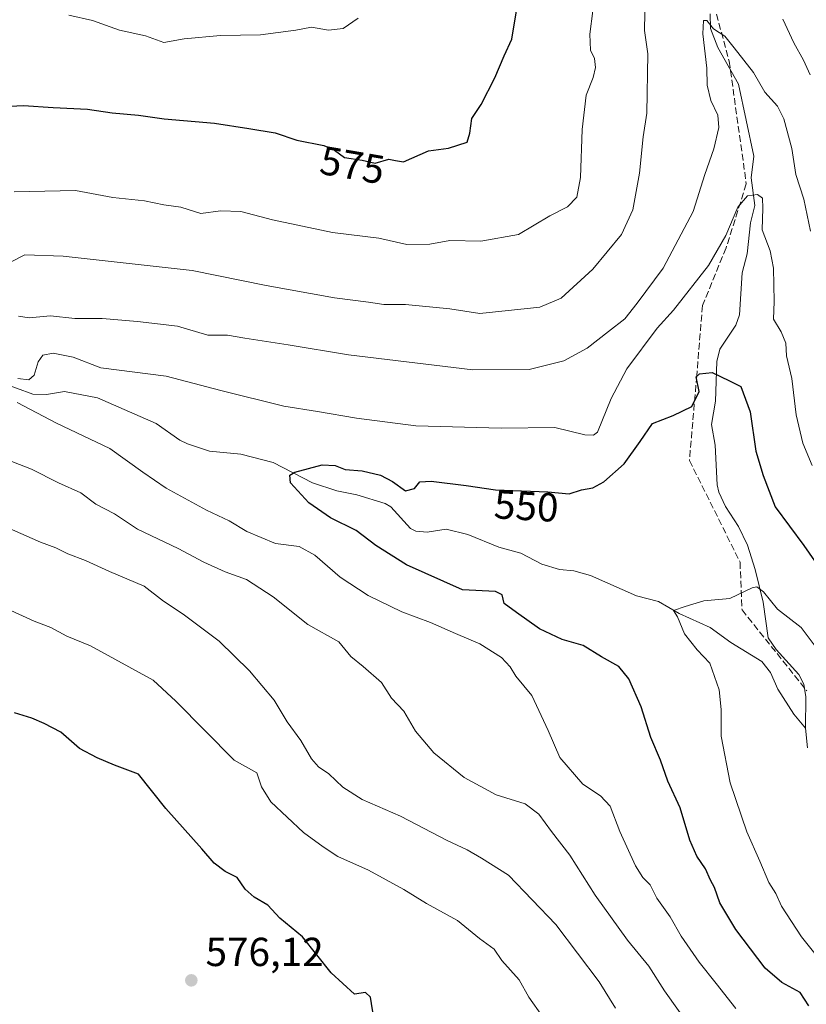
# Model space of a CAD drawing. Units: metres. Extents: x 559713 to 563146, y 4726377 to 4728720.
# Drawn here: x 560471 to 560665, y 4726983 to 4727226 of the extents above; entities that cross this region are included whole.
import ezdxf
from ezdxf.enums import TextEntityAlignment as Align

# ---------------------------------------------------------------- set-up
doc = ezdxf.new("R2010")
doc.units = ezdxf.units.M
doc.header["$MEASUREMENT"] = 0
doc.linetypes.add('DGN Style 3', pattern=[2.307223, 1.648017, -0.659207])
for name, color, linetype, lineweight in [('Corriente natural lineal', 142, 'Continuous', 13), ('Cultivos herbáceos CxS', 92, 'Continuous', 0), ('Curva de nivel maestra', 30, 'Continuous', 30), ('Curva de nivel normal', 30, 'Continuous', 0), ('Punto de cota en terreno', 7, 'Continuous', 0), ('Rótulo de curva de nivel directora', 7, 'Continuous', 0), ('Rótulo de punto de cota en terreno', 7, 'Continuous', 0), ('Senda', 7, 'DGN Style 3', 0)]:
    doc.layers.add(name, color=color, linetype=linetype, lineweight=lineweight)
doc.styles.add('Style-Arial', font='txt')

# ---------------------------------------------------------------- blocks, each defined once
blk = doc.blocks.new('5PATER')
at = {"layer": 'Cultivos herbáceos CxS', "linetype": 'Continuous', "lineweight": 0}
h = blk.add_hatch(color=51, dxfattribs=at)
edge = h.paths.add_edge_path()
edge.add_ellipse((0, 0), major_axis=(-0.11, -0.111), ratio=0.999422, start_angle=0, end_angle=360)

msp = doc.modelspace()

# ---------------------------------------------------------------- linework, layer by layer
at = {"layer": 'Corriente natural lineal', "color": 142, "linetype": 'Continuous', "lineweight": 13}
for points in [[(560641.486, 4727227.5091, 561.1512), (560641.5064, 4727223.8694, 560.539), (560643.3478, 4727219.1836, 559.9606), (560648.4269, 4727210.097, 559.044), (560652.2144, 4727192.2853, 556.8262), (560651.579, 4727186.998, 556.5325), (560652.4501, 4727180.1145, 555.2266), (560651.4462, 4727175.8381, 554.7244), (560650.6004, 4727168.1796, 554.0982), (560649.389, 4727163.5108, 553.6803), (560648.6807, 4727153.1322, 552.3928), (560647.7912, 4727150.5571, 551.8352), (560643.8098, 4727144.6594, 551.2186), (560643.1234, 4727141.6056, 550.8042), (560642.7453, 4727131.7559, 549.6204), (560641.7837, 4727125.9982, 549.0988), (560642.6784, 4727120.8752, 548.5968), (560643.2154, 4727111.1003, 547.7192), (560643.6203, 4727109.2647, 547.5835), (560645.1996, 4727105.7526, 547.3643), (560648.4569, 4727100.7758, 547.1126), (560650.655, 4727096.1906, 546.6614), (560652.6028, 4727090.1688, 545.9135), (560654.4966, 4727082.1248, 545.1283), (560655.7734, 4727073.3203, 544.1004), (560657.7418, 4727070.3644, 543.9068), (560663.3691, 4727064.2101, 543.6155), (560664.603, 4727061.8356, 543.4786), (560665.0674, 4727058.7079, 543.1421), (560665, 4727051, 542.677)], [(560466.1306, 4727136.4925, 554.9991), (560474.1689, 4727133.493, 554.4016), (560477.538, 4727133.3979, 554.0827), (560482.0037, 4727134.1934, 553.8942), (560490.1464, 4727132.6033, 553.4706), (560504.6927, 4727126.261, 552.8412), (560510.5194, 4727122.1164, 552.1955), (560512.4254, 4727121.2225, 552.0477), (560517.8481, 4727119.4381, 551.5898), (560525.5229, 4727118.6529, 551.3231), (560533.5214, 4727116.6487, 551.1454), (560543.242, 4727111.5745, 550.0119), (560549.2593, 4727109.5909, 549.7354), (560554.1918, 4727108.5978, 549.5466), (560561.2381, 4727106.489, 549.2191), (560562.5939, 4727105.6388, 549.0526), (560567.4157, 4727100.3423, 548.3135), (560568.7699, 4727099.6146, 548.2597), (560571.5626, 4727099.3913, 548.15), (560576.2485, 4727100.1426, 548.065), (560581.5783, 4727098.8402, 547.8183), (560589.2725, 4727095.6703, 547.3585), (560594.6908, 4727094.215, 547.0294), (560599.8566, 4727091.474, 546.5288), (560604.2091, 4727090.2033, 546.2121), (560607.7924, 4727089.8011, 546.0001), (560611.8926, 4727088.7115, 545.7068), (560623.2707, 4727083.6699, 545.2903), (560628.682, 4727082.2365, 545.2727), (560633.7829, 4727079.2792, 545.23), (560641.4828, 4727075.8704, 544.6506), (560646.5338, 4727072.0888, 544.1688), (560654.1778, 4727067.4348, 543.6828), (560656.362, 4727064.7564, 543.5279), (560658.157, 4727060.5802, 543.3803), (560662.1357, 4727054.416, 542.7625), (560665, 4727051, 542.677)], [(560665, 4727051, 542.677), (560665.4487, 4727046.1214, 542.7959)]]:
    msp.add_polyline3d(points, dxfattribs=at)
at = {"layer": 'Curva de nivel maestra', "color": 30, "linetype": 'Continuous', "lineweight": 30, "flags": 128}
for points, elevation in [([(560463.54, 4727204.4401), (560471.88, 4727204.8101), (560479.25, 4727204.3201), (560487.68, 4727203.9101), (560493.82, 4727203.0401), (560500.29, 4727202.4101), (560506.61, 4727201.5001), (560519.03, 4727200.4501), (560527.5, 4727199.1801), (560534.04, 4727198.1201), (560539.36, 4727196.3001), (560546.04, 4727194.9201), (560548.73, 4727193.7901), (560551.14, 4727191.9801), (560555.52, 4727191.3201), (560558.72, 4727190.5801), (560562.07, 4727191.5401), (560563.74, 4727191.2401), (560565.76, 4727190.8901), (560571.86, 4727193.6501), (560576.86, 4727194.2901), (560581.43, 4727195.8101), (560582.07, 4727197.9901), (560582.56, 4727201.6601), (560584.9, 4727205.1001), (560588.29, 4727211.6901), (560590.57, 4727217.1501), (560592.45, 4727221.2701), (560593.84, 4727229.7301)], 575), ([(560665.79, 4726982.3701), (560663.65, 4726985.6501), (560659.16, 4726988.0701), (560655.06, 4726991.6401), (560647.79, 4727001.2201), (560643.83, 4727007.8201), (560642.55, 4727011.6001), (560641.5, 4727013.4001), (560640.31, 4727016.2301), (560638.12, 4727019.3601), (560636.41, 4727023.3001), (560634.08, 4727031.3001), (560631.03, 4727037.8901), (560629.15, 4727043.0501), (560626.77, 4727048.6801), (560624.41, 4727056.2301), (560621.37, 4727063.1301), (560618.88, 4727066.1601), (560614.63, 4727068.6201), (560610.07, 4727071.3701), (560604.93, 4727072.8401), (560599.33, 4727075.4801), (560593.64, 4727079.5201), (560590.6, 4727081.8001), (560590.09, 4727083.8701), (560588.42, 4727084.7101), (560580.28, 4727085.1801), (560566.44, 4727091.3101), (560558.93, 4727096.0701), (560554.02, 4727099.8201), (560547.74, 4727102.9601), (560542.32, 4727106.6101), (560537.82, 4727111.5801), (560537.67, 4727113.5101), (560538.89, 4727114.2001), (560545.67, 4727116.0401), (560548.86, 4727115.9101), (560551.36, 4727114.8701), (560555.48, 4727114.5901), (560560.04, 4727113.4601), (560563.01, 4727111.9101), (560566.24, 4727109.6301), (560568.41, 4727110.2201), (560569.72, 4727111.8001), (560572.54, 4727112.0201), (560581.16, 4727110.8901), (560588.48, 4727109.8401), (560601.38, 4727109.3401), (560606.63, 4727108.8501), (560609.68, 4727109.8201), (560612.44, 4727110.3301), (560615.2, 4727111.8301), (560620.18, 4727116.2701), (560624.19, 4727121.8301), (560627.2, 4727126.2201), (560632.33, 4727128.2201), (560636.92, 4727130.4301), (560638.71, 4727134.1201), (560637.97, 4727137.7901), (560638.82, 4727138.5601), (560641.93, 4727138.8601), (560646.2, 4727136.7701), (560649, 4727135.3901), (560651.33, 4727129.1701), (560652.71, 4727119.4301), (560654.51, 4727113.4201), (560657.51, 4727105.6901), (560664.62, 4727096.0801), (560672.46, 4727084.7701)], 550), ([(560558.4, 4726979.3201), (560557.57, 4726984.4701), (560556.36, 4726985.6001), (560553.64, 4726985.2001), (560547.83, 4726990.5001), (560540.79, 4726999.4101), (560535.21, 4727004.0401), (560532.21, 4727007.2201), (560528.87, 4727009.2101), (560526.61, 4727011.2001), (560524.67, 4727014.0301), (560521.68, 4727015.5301), (560518.94, 4727017.6101), (560515.95, 4727021.1301), (560507.03, 4727031.1001), (560500.33, 4727039.5801), (560494.37, 4727041.7801), (560490.08, 4727043.6501), (560485.71, 4727045.9501), (560481.09, 4727049.9901), (560476.96, 4727052.0901), (560473.95, 4727053.4201), (560469.65, 4727054.7701)], 575)]:
    msp.add_lwpolyline(points, dxfattribs=dict(at, elevation=elevation))
at = {"layer": 'Curva de nivel normal', "color": 30, "linetype": 'Continuous', "lineweight": 0, "flags": 128}
for points, elevation in [([(560468.87, 4727166.2001), (560472.24, 4727167.9101), (560481.68, 4727167.6001), (560513.52, 4727164.0801), (560531.81, 4727160.3701), (560548.68, 4727157.2701), (560557.06, 4727156.2701), (560560.87, 4727155.6701), (560566.2, 4727155.6601), (560577.2, 4727154.5801), (560584.56, 4727153.4401), (560599.4, 4727155.0301), (560604.62, 4727157.2401), (560612.48, 4727164.3901), (560619.53, 4727172.9301), (560622.35, 4727179.0601), (560623.96, 4727188.1001), (560624.91, 4727197.1001), (560625.81, 4727202.9801), (560626.05, 4727217.6201), (560625.23, 4727223.3301), (560625.42, 4727232.1601)], 565), ([(560612.51, 4727228.2601), (560611.7, 4727222.4601), (560611.92, 4727218.5301), (560612.91, 4727216.4901), (560613.16, 4727214.2001), (560612.6, 4727211.7701), (560610.86, 4727207.4301), (560609.88, 4727198.9201), (560609.42, 4727187.0701), (560608.56, 4727182.1701), (560606.25, 4727179.8201), (560601.85, 4727177.5901), (560594.16, 4727172.9501), (560584.85, 4727171.3501), (560577.2, 4727171.4501), (560572.2, 4727170.6001), (560566.54, 4727170.5201), (560559.67, 4727172.0401), (560548.19, 4727173.4601), (560533.37, 4727176.5901), (560525.57, 4727178.6301), (560520.55, 4727178.8001), (560515.71, 4727178.1201), (560510.74, 4727179.7001), (560506.53, 4727180.3201), (560501.8, 4727181.2401), (560493.98, 4727182.0901), (560484.7, 4727183.8101), (560469.63, 4727183.5401)], 570), ([(560666.22, 4727173.7701), (560664.62, 4727181.7101), (560662.6, 4727187.8001), (560661.65, 4727194.2201), (560659.66, 4727201.5601), (560658.09, 4727204.6501), (560654.96, 4727208.1601), (560652.12, 4727213.0101), (560647.35, 4727219.0701), (560645.11, 4727221.9701), (560642.31, 4727223.7501), (560640.64, 4727225.8801), (560639.81, 4727225.8101), (560639.6, 4727222.5101), (560640.64, 4727214.1001), (560640.74, 4727209.8401), (560641.6, 4727206.1001), (560643.34, 4727202.4301), (560643.62, 4727199.4301), (560642.32, 4727194.1001), (560640.12, 4727187.7701), (560637.26, 4727178.6001), (560629.86, 4727164.6001), (560623.42, 4727155.9601), (560620.42, 4727152.1501), (560616.33, 4727149.0201), (560611.1, 4727144.8801), (560605.33, 4727141.7701), (560596.79, 4727139.5801), (560582.86, 4727139.4801), (560552.13, 4727143.2301), (560537.24, 4727145.6501), (560526.52, 4727147.3401), (560522.29, 4727148.0801), (560517.39, 4727148.0801), (560509.94, 4727150.3401), (560500.06, 4727151.4201), (560491.33, 4727152.1801), (560484.6, 4727152.1801), (560478.54, 4727152.8701), (560473.32, 4727152.3701), (560470.66, 4727152.7601)], 560), ([(560483.09, 4727227.1701), (560488.97, 4727225.8501), (560495.56, 4727223.4901), (560502.04, 4727222.0601), (560506.54, 4727220.3901), (560511.54, 4727221.2901), (560520.51, 4727222.1701), (560530.43, 4727222.2901), (560539.18, 4727223.4901), (560543.04, 4727224.2001), (560547.22, 4727223.4201), (560550.8, 4727223.8501), (560554.55, 4727226.4501)], 580), ([(560659.43, 4727226.2101), (560662.1, 4727220.3101), (560664.49, 4727216.0401), (560666.12, 4727212.4101)], 565), ([(560470.52, 4727137.4101), (560473.21, 4727137.0101), (560474.5, 4727138.1901), (560475.52, 4727141.5301), (560476.7, 4727143.1601), (560479.21, 4727143.6401), (560484.14, 4727142.6101), (560490.98, 4727140.0301), (560507.09, 4727137.9801), (560520.6, 4727134.4401), (560536.19, 4727130.5501), (560544.47, 4727129.2401), (560554.11, 4727127.5401), (560568.78, 4727125.6501), (560589.84, 4727125.0801), (560603.06, 4727125.3001), (560610.49, 4727123.4601), (560612.65, 4727123.3601), (560613.65, 4727124.1001), (560617.03, 4727132.4301), (560620.85, 4727139.7701), (560628.38, 4727149.7701), (560632.4, 4727154.2301), (560641.04, 4727165.3001), (560645.35, 4727172.6901), (560648.32, 4727179.7201), (560650.68, 4727182.5301), (560653.14, 4727182.8301), (560654.37, 4727181.9301), (560654.42, 4727179.4801), (560654.25, 4727174.1501), (560656.28, 4727168.9201), (560657.12, 4727164.6201), (560657.24, 4727156.3701), (560657.13, 4727152.0401), (560658.99, 4727148.9101), (560660.16, 4727146.1101), (560660.29, 4727142.9901), (560661.62, 4727137.3301), (560662.69, 4727128.3801), (560664.36, 4727121.3901), (560666.64, 4727115.8801)], 555), ([(560647.8, 4726981.7101), (560642.97, 4726987.8801), (560638.73, 4726993.1101), (560634.31, 4726999.5201), (560631.57, 4727004.3101), (560628.3, 4727008.9801), (560626.66, 4727012.2301), (560624.8, 4727014.0301), (560623.02, 4727016.9301), (560619.15, 4727025.4001), (560616.76, 4727031.6701), (560614.33, 4727034.2301), (560610.02, 4727037.0801), (560604.3, 4727043.6701), (560601.44, 4727050.4201), (560597.38, 4727059.0101), (560593.5, 4727063.7701), (560592.08, 4727066.1001), (560589.89, 4727068.4501), (560584.55, 4727071.8401), (560578.53, 4727074.3501), (560572.4, 4727077.0501), (560565.35, 4727079.7101), (560557.03, 4727083.7201), (560550.1, 4727088.2801), (560543.84, 4727093.7301), (560539.99, 4727095.8501), (560534.16, 4727096.5801), (560527.02, 4727099.5501), (560522.68, 4727102.2001), (560517.08, 4727104.8401), (560507.09, 4727110.2801), (560501.34, 4727114.2001), (560493.25, 4727120.0901), (560480.06, 4727126.3001), (560470.34, 4727131.4801)], 555), ([(560465.96, 4727118.0201), (560473.9, 4727114.9901), (560480.54, 4727111.6101), (560486.02, 4727109.1301), (560489.79, 4727106.3301), (560494.35, 4727103.8901), (560500.03, 4727100.1101), (560510.12, 4727095.3801), (560516.43, 4727091.9901), (560521.73, 4727089.6301), (560526.93, 4727087.7301), (560533.54, 4727083.3901), (560542.12, 4727076.5901), (560549.72, 4727072.2801), (560552.71, 4727068.6401), (560555.74, 4727066.2301), (560560.27, 4727062.2101), (560562.8, 4727058.3601), (560565.84, 4727055.1301), (560568.65, 4727050.2001), (560573.21, 4727044.8401), (560580.72, 4727038.7901), (560588.62, 4727034.4901), (560595.8, 4727032.2701), (560599.18, 4727029.7201), (560602.24, 4727025.4601), (560606.76, 4727019.6001), (560613.02, 4727009.6701), (560621.04, 4726998.5901), (560626.31, 4726992.1201), (560630.14, 4726986.0201), (560637.12, 4726976.3601)], 560), ([(560618.04, 4726981.7801), (560614.02, 4726988.2601), (560603.32, 4727002.4201), (560591.68, 4727014.6001), (560585.02, 4727018.8201), (560581.45, 4727020.8601), (560576.49, 4727023.2301), (560565.02, 4727029.2101), (560555.54, 4727033.3601), (560550.78, 4727036.3501), (560547.33, 4727039.6501), (560544.75, 4727041.3801), (560542.97, 4727043.4101), (560540.34, 4727047.9101), (560537.04, 4727052.5001), (560533.78, 4727057.8901), (560527.68, 4727065.1301), (560520.17, 4727072.4401), (560511.35, 4727079.1101), (560506.43, 4727082.3301), (560501.65, 4727086.0201), (560493.15, 4727089.6601), (560487.18, 4727092.3901), (560482.88, 4727094.0101), (560479.89, 4727095.5101), (560476.07, 4727096.9601), (560462.17, 4727103.0601)], 565), ([(560671.95, 4726989.4101), (560663.98, 4726999.4301), (560659.06, 4727006.9401), (560657.69, 4727010.0701), (560655.93, 4727012.7801), (560653.74, 4727018.1101), (560650.48, 4727025.3601), (560646.43, 4727037.4601), (560644.15, 4727049.0001), (560644.2, 4727055.5901), (560643.71, 4727060.4701), (560641.34, 4727067.0001), (560638.24, 4727070.3101), (560635.09, 4727074.2401), (560633.38, 4727078.4401), (560632.43, 4727080.0501), (560635.29, 4727081.0401), (560639.87, 4727082.4401), (560646.34, 4727082.9901), (560651.86, 4727085.6301), (560653, 4727085.8601), (560654.66, 4727084.6801), (560658.06, 4727080.3301), (560663.95, 4727075.8701), (560668.08, 4727070.2001)], 545), ([(560467.88, 4727080.4401), (560474.52, 4727077.4201), (560478.62, 4727075.8501), (560482.58, 4727073.7201), (560488.42, 4727071.3001), (560503.92, 4727062.8501), (560509.54, 4727057.6001), (560523.88, 4727043.0401), (560529.51, 4727039.9001), (560530.65, 4727036.4801), (560532.98, 4727032.7201), (560541.05, 4727025.1601), (560545.87, 4727021.6501), (560549.5, 4727019.2701), (560557.08, 4727015.8701), (560565.85, 4727011.0901), (560571.41, 4727007.6401), (560579.1, 4727003.4001), (560584.47, 4726998.9601), (560588.12, 4726996.3301), (560590.04, 4726993.5601), (560594.27, 4726988.8001), (560596.7, 4726984.4501), (560600.09, 4726979.7101)], 570)]:
    msp.add_lwpolyline(points, dxfattribs=dict(at, elevation=elevation))
at = {"layer": 'Senda', "color": 7, "linetype": 'DGN Style 3', "lineweight": 0}
msp.add_polyline3d([(560632.4402, 4727479.4467, 595.133), (560636.5895, 4727467.8479, 594.0691), (560641.0631, 4727458.3905, 592.669), (560645.6851, 4727449.5439, 591.7355), (560652.5757, 4727430.6811, 587.3786), (560653.1831, 4727406.2439, 585.6359), (560651.0613, 4727378.2291, 582.1638), (560645.2955, 4727358.4669, 581.6333), (560641.1153, 4727339.1185, 578.4022), (560636.5271, 4727320.5437, 575.6653), (560635.0705, 4727306.3385, 573.9075), (560628.4701, 4727292.0883, 575.7188), (560635.3815, 4727270.8603, 572.616), (560637.8983, 4727254.7243, 569.3186), (560640.0141, 4727238.5737, 567.8844), (560646.1529, 4727215.7619, 565.8256), (560650.3753, 4727185.4485, 562.4519), (560645.3693, 4727169.6353, 560.2613), (560639.5551, 4727155.3919, 558.1643), (560638.1261, 4727138.0333, 556.9272), (560636.3351, 4727117.1175, 555.1155), (560648.8185, 4727091.9961, 553.7833), (560649.3153, 4727080.1735, 555.1937), (560665.3171, 4727060.2023, 551.7871)], dxfattribs=at)

# ---------------------------------------------------------------- block references
at = {"layer": 'Punto de cota en terreno', "color": 7, "linetype": 'Continuous', "lineweight": 0, "xscale": 10, "yscale": 10, "zscale": 10}
msp.add_blockref('5PATER', (560513.33, 4726988.64, 576.12), dxfattribs=at)

# ---------------------------------------------------------------- texts
at = {"layer": 'Rótulo de curva de nivel directora', "color": 7, "linetype": 'Continuous', "lineweight": 0, "style": 'Style-Arial'}
for s, rotation, p in [('575', 350.170131, (560553.1197, 4727190.1158)), ('550', 356.673246, (560596.0578, 4727105.8661))]:
    msp.add_text(s, height=7, rotation=rotation, dxfattribs=at).set_placement(p, align=Align.MIDDLE_CENTER)
at = {"layer": 'Rótulo de punto de cota en terreno', "color": 7, "linetype": 'Continuous', "lineweight": 0, "style": 'Style-Arial'}
msp.add_text('576,12', height=7, dxfattribs=at).set_placement((560516.8578, 4726992.1678))

doc.saveas('drawing.dxf')
